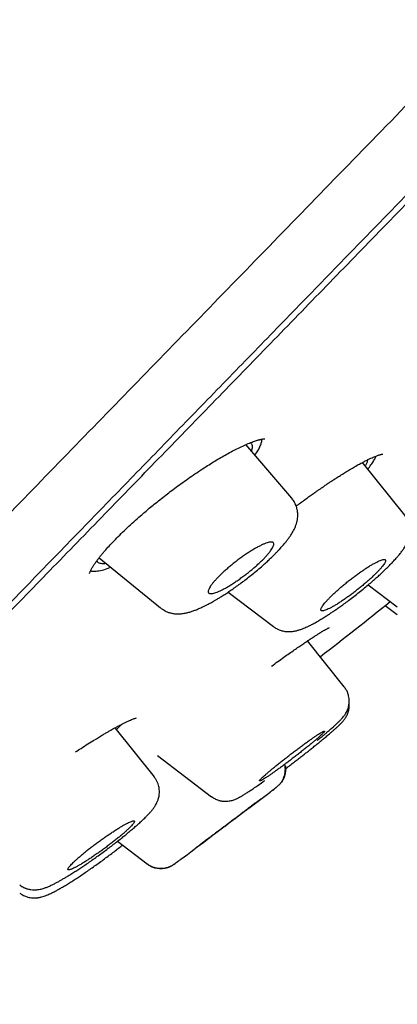
# Model space of a CAD drawing. Units: millimetres. Extents: x 8 to 1177, y 12 to 901.
# Drawn here: x 1085 to 1094, y 812 to 834 of the extents above; entities that cross this region are included whole.
import ezdxf

# ---------------------------------------------------------------- set-up
doc = ezdxf.new("R2010")
doc.units = ezdxf.units.MM

msp = doc.modelspace()

# ---------------------------------------------------------------- linework, layer by layer
at = {"color": 7, "linetype": 'Continuous', "lineweight": 30}
for p, q in [((1091.278, 823.471), (1090.258, 824.657)), ((1093.788, 823.089), (1092.848, 824.262)), ((1091.271, 823.467), (1091.273, 823.466)), ((1087.001, 822.148), (1088.365, 821.033)), ((1089.865, 821.384), (1090.869, 820.619)), ((1092.978, 821.547), (1093.622, 821.057)), ((1088.369, 821.036), (1088.368, 821.037)), ((1093.355, 821.09), (1093.621, 820.888)), ((1090.873, 820.622), (1090.872, 820.623)), ((1092.445, 819.284), (1091.629, 820.303)), ((1088.228, 817.284), (1087.354, 818.375)), ((1088.295, 817.76), (1089.497, 816.845)), ((1087.41, 815.858), (1088.07, 815.355))]:
    msp.add_line(p, q, dxfattribs=at)
for radius, start, end in [(220, 307.94154, 308.45694), (221.7, 307.08499, 307.2378), (221.7, 306.59616, 306.78465)]:
    msp.add_arc((956.642, 993.451), radius, start, end, dxfattribs=at)
for points, knots in [([(1135.278, 900.294), (1134.989, 900.12), (1134.143, 899.61), (1132.75, 898.747), (1131.096, 897.708), (1129.452, 896.653), (1127.816, 895.585), (1126.187, 894.505), (1124.513, 893.377), (1122.794, 892.199), (1121.029, 890.972), (1119.273, 889.732), (1117.525, 888.48), (1115.719, 887.167), (1113.855, 885.793), (1111.934, 884.355), (1110.023, 882.903), (1108.122, 881.439), (1106.231, 879.961), (1104.349, 878.471), (1102.478, 876.969), (1100.528, 875.382), (1098.502, 873.709), (1096.4, 871.948), (1094.312, 870.171), (1092.238, 868.38), (1090.177, 866.574), (1088.131, 864.752), (1086.154, 862.966), (1084.247, 861.218), (1082.408, 859.507), (1080.582, 857.784), (1078.767, 856.047), (1076.965, 854.296), (1075.232, 852.587), (1073.566, 850.919), (1071.965, 849.294), (1070.377, 847.657), (1068.8, 846.009), (1067.235, 844.348), (1065.712, 842.706), (1064.231, 841.085), (1062.792, 839.485), (1061.366, 837.874), (1059.953, 836.253), (1058.553, 834.62), (1057.168, 832.977), (1055.798, 831.322), (1054.443, 829.656), (1053.102, 827.979), (1051.786, 826.3), (1050.492, 824.619), (1049.222, 822.936), (1047.968, 821.242), (1046.723, 819.524), (1045.486, 817.784), (1044.259, 816.02), (1043.049, 814.244), (1041.856, 812.456), (1040.686, 810.668), (1039.539, 808.879), (1038.415, 807.091), (1037.307, 805.293), (1036.208, 803.473), (1035.115, 801.632), (1034.027, 799.771), (1032.951, 797.904), (1031.883, 796.031), (1030.822, 794.155), (1029.766, 792.276), (1029.064, 791.022), (1028.714, 790.395)], [0, 0, 0, 0, 0.006525, 0.01914, 0.031757, 0.044374, 0.056992, 0.069612, 0.082232, 0.096114, 0.109997, 0.123881, 0.137764, 0.151649, 0.167145, 0.182643, 0.198142, 0.213641, 0.229141, 0.244642, 0.260142, 0.275641, 0.293353, 0.311062, 0.328767, 0.346468, 0.364166, 0.381861, 0.399555, 0.415774, 0.431994, 0.448215, 0.464438, 0.480663, 0.496892, 0.511616, 0.526343, 0.541074, 0.55581, 0.57055, 0.585292, 0.599193, 0.613092, 0.626988, 0.640881, 0.654769, 0.668651, 0.682526, 0.696396, 0.710262, 0.724125, 0.737739, 0.751354, 0.764971, 0.778591, 0.792463, 0.806339, 0.820218, 0.834101, 0.847986, 0.861626, 0.875266, 0.888907, 0.902548, 0.916468, 0.930389, 0.944311, 0.958234, 0.972156, 0.986079, 1, 1, 1, 1]), ([(1076.407, 814.272), (1076.808, 814.685), (1077.609, 815.511), (1078.884, 816.825), (1080.208, 818.189), (1081.585, 819.607), (1083.011, 821.074), (1084.482, 822.587), (1085.995, 824.144), (1087.55, 825.742), (1089.141, 827.378), (1090.768, 829.049), (1092.426, 830.752), (1094.113, 832.485), (1095.825, 834.242), (1097.559, 836.022), (1099.312, 837.821), (1101.08, 839.635), (1102.86, 841.461), (1104.65, 843.295), (1106.445, 845.136), (1108.242, 846.978), (1110.038, 848.818), (1111.83, 850.654), (1113.614, 852.48), (1115.386, 854.295), (1117.144, 856.095), (1118.885, 857.877), (1120.605, 859.636), (1122.3, 861.37), (1123.968, 863.076), (1125.605, 864.75), (1127.208, 866.388), (1128.775, 867.989), (1130.302, 869.549), (1131.788, 871.066), (1133.228, 872.536), (1134.621, 873.957), (1135.963, 875.326), (1137.253, 876.64), (1138.486, 877.897), (1139.661, 879.094), (1140.777, 880.229), (1141.831, 881.301), (1142.821, 882.308), (1143.746, 883.248), (1144.604, 884.118), (1145.393, 884.917), (1146.111, 885.644), (1146.756, 886.296), (1147.328, 886.872), (1147.825, 887.373), (1148.248, 887.796), (1148.596, 888.142), (1148.867, 888.411), (1149.061, 888.599), (1149.18, 888.712), (1149.195, 888.721), (1149.203, 888.725)], [0, 0, 0, 0, 0.017878, 0.035755, 0.053632, 0.071508, 0.089384, 0.10726, 0.125137, 0.143013, 0.16089, 0.178767, 0.196645, 0.214522, 0.232398, 0.250274, 0.26815, 0.286026, 0.303902, 0.321778, 0.339654, 0.357532, 0.37541, 0.393287, 0.411164, 0.429041, 0.446918, 0.464795, 0.482671, 0.500548, 0.518426, 0.536303, 0.554179, 0.572056, 0.589932, 0.607809, 0.625686, 0.643562, 0.661438, 0.679315, 0.697192, 0.715068, 0.732945, 0.750823, 0.7687, 0.786578, 0.804456, 0.822333, 0.840212, 0.85809, 0.875966, 0.893841, 0.911716, 0.929591, 0.947467, 0.965343, 0.983219, 1, 1, 1, 1]), ([(1148.801, 886.33), (1148.797, 886.328), (1148.789, 886.325), (1148.727, 886.268), (1148.627, 886.172), (1148.487, 886.035), (1148.306, 885.857), (1148.086, 885.638), (1147.835, 885.387), (1147.556, 885.108), (1147.255, 884.806), (1146.922, 884.472), (1146.559, 884.106), (1146.165, 883.709), (1145.725, 883.264), (1145.237, 882.77), (1144.697, 882.224), (1144.123, 881.642), (1143.515, 881.025), (1142.873, 880.373), (1142.196, 879.685), (1141.504, 878.982), (1140.802, 878.268), (1140.095, 877.548), (1139.362, 876.802), (1138.604, 876.03), (1137.821, 875.231), (1136.99, 874.384), (1136.109, 873.486), (1135.177, 872.536), (1134.22, 871.559), (1133.237, 870.555), (1132.228, 869.525), (1131.192, 868.467), (1130.16, 867.413), (1129.137, 866.369), (1128.13, 865.34), (1127.109, 864.298), (1126.075, 863.241), (1125.027, 862.17), (1123.935, 861.053), (1122.798, 859.891), (1121.617, 858.682), (1120.422, 857.46), (1119.215, 856.224), (1117.995, 854.974), (1116.76, 853.71), (1115.549, 852.47), (1114.365, 851.259), (1113.214, 850.08), (1112.062, 848.901), (1110.908, 847.719), (1109.753, 846.535), (1108.563, 845.316), (1107.34, 844.063), (1106.085, 842.776), (1104.831, 841.49), (1103.579, 840.205), (1102.328, 838.921), (1101.079, 837.64), (1099.872, 836.401), (1098.709, 835.208), (1097.592, 834.062), (1096.486, 832.927), (1095.392, 831.804), (1094.309, 830.693), (1093.205, 829.559), (1092.083, 828.406), (1090.944, 827.235), (1089.821, 826.081), (1088.715, 824.944), (1087.625, 823.822), (1086.554, 822.721), (1085.536, 821.674), (1084.571, 820.681), (1083.656, 819.74), (1082.763, 818.821), (1081.892, 817.925), (1081.043, 817.05), (1080.191, 816.172), (1079.339, 815.294), (1078.492, 814.42), (1077.673, 813.575), (1076.882, 812.759), (1076.121, 811.973), (1075.391, 811.218), (1074.714, 810.519), (1074.09, 809.874), (1073.514, 809.278), (1072.967, 808.713), (1072.451, 808.178), (1071.964, 807.674), (1071.494, 807.185), (1071.043, 806.716), (1070.616, 806.272), (1070.226, 805.865), (1069.874, 805.498), (1069.56, 805.169), (1069.284, 804.879), (1069.054, 804.637), (1068.866, 804.438), (1068.717, 804.279), (1068.601, 804.153), (1068.518, 804.062), (1068.467, 804.003), (1068.46, 803.992), (1068.457, 803.987)], [0, 0, 0, 0, 0.01003, 0.020054, 0.030083, 0.040124, 0.050187, 0.060282, 0.070362, 0.079553, 0.088711, 0.097842, 0.106955, 0.116055, 0.12515, 0.135215, 0.145244, 0.155247, 0.165233, 0.175211, 0.185191, 0.195231, 0.204429, 0.213609, 0.222777, 0.23194, 0.241107, 0.250284, 0.260264, 0.270231, 0.280194, 0.290164, 0.300149, 0.31016, 0.320251, 0.329484, 0.338685, 0.347862, 0.357022, 0.366175, 0.375328, 0.385279, 0.395221, 0.405163, 0.415118, 0.425096, 0.435106, 0.445185, 0.454404, 0.463594, 0.472765, 0.481925, 0.491084, 0.500249, 0.510205, 0.520158, 0.530119, 0.540101, 0.550114, 0.56017, 0.570237, 0.579425, 0.588586, 0.597726, 0.606856, 0.615983, 0.625115, 0.635087, 0.645061, 0.655045, 0.665052, 0.67509, 0.685171, 0.695207, 0.70436, 0.713496, 0.722621, 0.731743, 0.74087, 0.750008, 0.759978, 0.769956, 0.779952, 0.789974, 0.800033, 0.810138, 0.820182, 0.829338, 0.838477, 0.847605, 0.856731, 0.86586, 0.875, 0.885017, 0.895019, 0.905016, 0.915017, 0.92503, 0.935066, 0.945076, 0.954226, 0.963368, 0.97251, 0.981657, 0.990818, 1, 1, 1, 1]), ([(1068.899, 804.249), (1068.895, 804.246), (1068.881, 804.235), (1068.909, 804.27), (1068.986, 804.357), (1069.12, 804.502), (1069.308, 804.702), (1069.548, 804.956), (1069.835, 805.259), (1070.165, 805.604), (1070.532, 805.988), (1070.943, 806.418), (1071.4, 806.893), (1071.912, 807.425), (1072.483, 808.017), (1073.116, 808.673), (1073.796, 809.377), (1074.524, 810.13), (1075.299, 810.931), (1076.103, 811.762), (1076.931, 812.617), (1077.779, 813.492), (1078.661, 814.403), (1079.578, 815.348), (1080.55, 816.35), (1081.579, 817.41), (1082.665, 818.529), (1083.786, 819.682), (1084.94, 820.87), (1086.13, 822.094), (1087.329, 823.327), (1088.532, 824.564), (1089.733, 825.799), (1090.954, 827.054), (1092.195, 828.33), (1093.483, 829.652), (1094.814, 831.019), (1096.187, 832.43), (1097.576, 833.855), (1098.979, 835.295), (1100.399, 836.752), (1101.808, 838.198), (1103.202, 839.628), (1104.575, 841.036), (1105.953, 842.449), (1107.336, 843.866), (1108.26, 844.813), (1108.722, 845.287)], [0, 0, 0, 0, 0.007693, 0.030881, 0.054039, 0.077198, 0.100387, 0.123635, 0.146892, 0.168717, 0.190467, 0.212169, 0.233845, 0.25552, 0.278754, 0.301936, 0.325094, 0.348259, 0.371459, 0.394739, 0.416624, 0.438426, 0.460172, 0.481884, 0.50359, 0.526759, 0.549877, 0.572974, 0.596081, 0.619229, 0.642518, 0.664447, 0.686303, 0.708114, 0.729907, 0.75171, 0.774851, 0.797922, 0.820955, 0.843984, 0.867045, 0.890297, 0.912248, 0.934164, 0.956074, 0.978009, 1, 1, 1, 1]), ([(1086.784, 821.794), (1086.785, 821.794), (1086.785, 821.793), (1086.785, 821.797), (1086.787, 821.802), (1086.79, 821.811), (1086.795, 821.824), (1086.802, 821.84), (1086.811, 821.862), (1086.824, 821.886), (1086.844, 821.921), (1086.873, 821.97), (1086.913, 822.03), (1086.955, 822.088), (1086.998, 822.145), (1087.044, 822.203), (1087.093, 822.262), (1087.159, 822.338), (1087.247, 822.435), (1087.361, 822.555), (1087.487, 822.681), (1087.623, 822.811), (1087.768, 822.944), (1087.9, 823.061), (1088.017, 823.161), (1088.117, 823.246), (1088.228, 823.336), (1088.351, 823.436), (1088.481, 823.538), (1088.615, 823.641), (1088.751, 823.742), (1088.896, 823.847), (1089.05, 823.955), (1089.211, 824.064), (1089.364, 824.164), (1089.506, 824.253), (1089.637, 824.332), (1089.769, 824.409), (1089.901, 824.482), (1090.031, 824.551), (1090.158, 824.613), (1090.282, 824.669), (1090.357, 824.699), (1090.395, 824.714)], [0, 0, 0, 0, 0.006452, 0.017766, 0.027135, 0.035711, 0.045588, 0.05774, 0.071583, 0.0854, 0.099083, 0.125536, 0.150522, 0.171354, 0.190825, 0.209953, 0.228786, 0.247743, 0.280033, 0.3132, 0.346867, 0.380805, 0.415042, 0.449591, 0.470475, 0.491561, 0.51464, 0.540399, 0.568822, 0.594529, 0.622059, 0.651406, 0.6826, 0.71571, 0.750748, 0.778293, 0.806912, 0.836588, 0.867301, 0.899025, 0.931731, 0.965395, 1, 1, 1, 1]), ([(1090.355, 824.697), (1090.355, 824.697), (1090.368, 824.692), (1090.383, 824.673), (1090.398, 824.642), (1090.401, 824.603), (1090.396, 824.561), (1090.384, 824.529), (1090.38, 824.516)], [0, 0, 0, 0, 0.012973, 0.226903, 0.437111, 0.644866, 0.851483, 1, 1, 1, 1]), ([(1090.395, 824.714), (1090.414, 824.721), (1090.449, 824.734), (1090.495, 824.748), (1090.531, 824.759), (1090.559, 824.766), (1090.579, 824.771), (1090.595, 824.774), (1090.608, 824.777), (1090.624, 824.78), (1090.64, 824.782), (1090.656, 824.784), (1090.667, 824.784), (1090.674, 824.784), (1090.679, 824.784), (1090.681, 824.784), (1090.68, 824.784), (1090.68, 824.784)], [0, 0, 0, 0, 0.121575, 0.226954, 0.316208, 0.389922, 0.447379, 0.490092, 0.534645, 0.585683, 0.662248, 0.739257, 0.803263, 0.855425, 0.908269, 0.969452, 1, 1, 1, 1]), ([(1090.459, 824.423), (1090.481, 824.456), (1090.526, 824.523), (1090.573, 824.612), (1090.603, 824.69), (1090.616, 824.746), (1090.613, 824.77), (1090.612, 824.778)], [0, 0, 0, 0, 0.219843, 0.44858, 0.676707, 0.906371, 1, 1, 1, 1]), ([(1092.891, 824.285), (1092.917, 824.298), (1092.967, 824.323), (1093.032, 824.353), (1093.085, 824.377), (1093.129, 824.396), (1093.165, 824.409), (1093.194, 824.42), (1093.218, 824.428), (1093.238, 824.434), (1093.254, 824.438), (1093.268, 824.442), (1093.283, 824.445), (1093.294, 824.447), (1093.301, 824.447), (1093.299, 824.447), (1093.299, 824.447)], [0, 0, 0, 0, 0.121802, 0.231797, 0.330172, 0.417066, 0.492587, 0.556824, 0.619112, 0.671843, 0.723615, 0.774472, 0.824364, 0.904447, 0.983763, 1, 1, 1, 1]), ([(1091.376, 823.292), (1091.409, 823.316), (1091.477, 823.368), (1091.577, 823.441), (1091.671, 823.509), (1091.754, 823.568), (1091.825, 823.618), (1091.885, 823.66), (1091.933, 823.694), (1091.971, 823.719), (1092.005, 823.743), (1092.044, 823.769), (1092.092, 823.802), (1092.151, 823.841), (1092.219, 823.885), (1092.296, 823.935), (1092.382, 823.99), (1092.475, 824.047), (1092.574, 824.108), (1092.678, 824.169), (1092.786, 824.229), (1092.856, 824.266), (1092.891, 824.285)], [0, 0, 0, 0, 0.057373, 0.119966, 0.175976, 0.225383, 0.268166, 0.304306, 0.333789, 0.356943, 0.374096, 0.397911, 0.428387, 0.465524, 0.509315, 0.55975, 0.616808, 0.680458, 0.750659, 0.827356, 0.910489, 1, 1, 1, 1]), ([(1092.958, 824.318), (1092.958, 824.314), (1092.96, 824.301), (1092.949, 824.264), (1092.934, 824.223), (1092.915, 824.191), (1092.911, 824.184)], [0, 0, 0, 0, 0.115751, 0.453769, 0.879688, 1, 1, 1, 1]), ([(1092.966, 824.115), (1092.97, 824.121), (1093.006, 824.164), (1093.055, 824.232), (1093.111, 824.319), (1093.143, 824.375), (1093.15, 824.4), (1093.152, 824.404)], [0, 0, 0, 0, 0.049051, 0.345971, 0.640785, 0.932931, 1, 1, 1, 1]), ([(1088.367, 821.034), (1088.384, 821.021), (1088.416, 820.996), (1088.465, 820.969), (1088.507, 820.949), (1088.541, 820.936), (1088.575, 820.925), (1088.612, 820.916), (1088.653, 820.908), (1088.691, 820.904), (1088.724, 820.902), (1088.755, 820.901), (1088.786, 820.902), (1088.825, 820.905), (1088.867, 820.91), (1088.925, 820.92), (1088.992, 820.936), (1089.068, 820.96), (1089.141, 820.987), (1089.219, 821.019), (1089.293, 821.053), (1089.362, 821.086), (1089.418, 821.115), (1089.469, 821.143), (1089.521, 821.171), (1089.578, 821.204), (1089.64, 821.24), (1089.71, 821.284), (1089.791, 821.335), (1089.881, 821.395), (1089.977, 821.46), (1090.078, 821.532), (1090.184, 821.61), (1090.293, 821.693), (1090.405, 821.782), (1090.519, 821.876), (1090.624, 821.966), (1090.715, 822.047), (1090.79, 822.117), (1090.855, 822.181), (1090.914, 822.239), (1090.965, 822.291), (1091.008, 822.338), (1091.042, 822.376), (1091.07, 822.407), (1091.098, 822.44), (1091.133, 822.481), (1091.172, 822.53), (1091.211, 822.582), (1091.251, 822.639), (1091.291, 822.701), (1091.328, 822.769), (1091.358, 822.835), (1091.377, 822.89), (1091.389, 822.931), (1091.396, 822.96), (1091.402, 822.992), (1091.408, 823.03), (1091.411, 823.073), (1091.411, 823.11), (1091.409, 823.138), (1091.408, 823.156), (1091.406, 823.171), (1091.404, 823.189), (1091.398, 823.22), (1091.387, 823.267), (1091.364, 823.329), (1091.328, 823.401), (1091.293, 823.446), (1091.275, 823.47)], [0, 0, 0, 0, 0.014192, 0.026381, 0.036431, 0.044259, 0.050213, 0.060074, 0.07033, 0.079879, 0.087732, 0.094211, 0.102399, 0.113094, 0.125334, 0.136658, 0.16088, 0.183093, 0.204092, 0.225398, 0.250222, 0.267273, 0.28175, 0.294441, 0.307916, 0.322391, 0.337874, 0.354375, 0.374854, 0.396423, 0.419009, 0.442622, 0.467269, 0.492953, 0.519678, 0.547456, 0.576308, 0.598545, 0.619467, 0.63849, 0.6556, 0.672797, 0.687461, 0.699579, 0.709141, 0.717673, 0.73093, 0.748398, 0.765619, 0.782347, 0.804179, 0.826083, 0.846454, 0.864208, 0.872156, 0.879508, 0.887028, 0.896182, 0.907014, 0.916869, 0.922472, 0.926533, 0.928852, 0.932592, 0.937888, 0.948708, 0.962853, 0.980077, 1, 1, 1, 1]), ([(1090.87, 820.62), (1090.892, 820.605), (1090.932, 820.576), (1090.991, 820.549), (1091.038, 820.532), (1091.081, 820.521), (1091.127, 820.512), (1091.177, 820.508), (1091.225, 820.507), (1091.287, 820.511), (1091.357, 820.522), (1091.431, 820.542), (1091.496, 820.564), (1091.56, 820.589), (1091.622, 820.617), (1091.683, 820.646), (1091.756, 820.684), (1091.838, 820.729), (1091.925, 820.78), (1092.01, 820.832), (1092.09, 820.884), (1092.163, 820.931), (1092.232, 820.978), (1092.306, 821.03), (1092.392, 821.09), (1092.489, 821.161), (1092.598, 821.243), (1092.716, 821.334), (1092.834, 821.428), (1092.945, 821.52), (1093.047, 821.606), (1093.138, 821.685), (1093.219, 821.758), (1093.301, 821.833), (1093.383, 821.913), (1093.468, 821.997), (1093.546, 822.078), (1093.613, 822.153), (1093.672, 822.223), (1093.724, 822.289), (1093.771, 822.355), (1093.814, 822.427), (1093.848, 822.494), (1093.872, 822.559), (1093.888, 822.616), (1093.899, 822.676), (1093.903, 822.726), (1093.903, 822.762), (1093.902, 822.789), (1093.899, 822.819), (1093.893, 822.858), (1093.881, 822.908), (1093.861, 822.965), (1093.83, 823.029), (1093.801, 823.068), (1093.785, 823.089)], [0, 0, 0, 0, 0.0161852, 0.0307142, 0.0393673, 0.0476861, 0.0585914, 0.0710544, 0.0818438, 0.0927307, 0.1191767, 0.1393221, 0.1608222, 0.1830287, 0.2000432, 0.2192689, 0.2417684, 0.2663352, 0.2904191, 0.3140425, 0.3352767, 0.3535237, 0.3691188, 0.3872818, 0.4080078, 0.4312912, 0.4571248, 0.4855026, 0.514492, 0.5417033, 0.5671424, 0.5908208, 0.6127398, 0.6328937, 0.6601751, 0.6869176, 0.7138272, 0.7410698, 0.7637262, 0.7885661, 0.8127064, 0.8370444, 0.8633897, 0.8782883, 0.8929591, 0.9077053, 0.920989, 0.9269545, 0.9324644, 0.9383633, 0.946502, 0.9568973, 0.9694283, 0.9838923, 1, 1, 1, 1]), ([(1089.569, 821.367), (1089.554, 821.363), (1089.525, 821.354), (1089.489, 821.35), (1089.459, 821.351), (1089.437, 821.36), (1089.425, 821.375), (1089.421, 821.397), (1089.426, 821.425), (1089.439, 821.459), (1089.461, 821.499), (1089.491, 821.543), (1089.529, 821.592), (1089.575, 821.645), (1089.627, 821.702), (1089.687, 821.762), (1089.753, 821.824), (1089.824, 821.888), (1089.899, 821.953), (1089.979, 822.018), (1090.061, 822.082), (1090.145, 822.145), (1090.23, 822.204), (1090.313, 822.26), (1090.395, 822.312), (1090.472, 822.358), (1090.546, 822.398), (1090.614, 822.432), (1090.675, 822.459), (1090.73, 822.478), (1090.776, 822.491), (1090.815, 822.496), (1090.844, 822.494), (1090.865, 822.485), (1090.877, 822.469), (1090.881, 822.447), (1090.875, 822.418), (1090.861, 822.384), (1090.839, 822.344), (1090.808, 822.299), (1090.769, 822.25), (1090.723, 822.197), (1090.67, 822.139), (1090.61, 822.079), (1090.544, 822.017), (1090.473, 821.953), (1090.396, 821.888), (1090.317, 821.823), (1090.234, 821.759), (1090.15, 821.697), (1090.066, 821.637), (1089.983, 821.582), (1089.902, 821.531), (1089.824, 821.485), (1089.751, 821.445), (1089.683, 821.412), (1089.621, 821.385), (1089.586, 821.373), (1089.569, 821.367)], [0, 0, 0, 0, 0.016825, 0.033649, 0.051435, 0.069273, 0.087057, 0.10441, 0.121815, 0.139166, 0.156309, 0.173504, 0.190645, 0.207889, 0.225189, 0.242433, 0.260065, 0.277756, 0.29539, 0.313534, 0.331741, 0.349888, 0.368431, 0.387037, 0.405582, 0.424219, 0.442916, 0.461553, 0.479946, 0.498396, 0.516789, 0.534727, 0.552718, 0.570655, 0.588125, 0.605648, 0.623116, 0.640294, 0.657524, 0.674701, 0.691881, 0.709115, 0.726294, 0.743783, 0.76133, 0.778819, 0.796804, 0.81485, 0.832837, 0.85128, 0.869787, 0.888233, 0.906843, 0.925515, 0.944126, 0.962731, 0.981395, 1, 1, 1, 1]), ([(1087.159, 822.02), (1087.145, 822.018), (1087.111, 822.012), (1087.065, 822.013), (1087.02, 822.02), (1086.983, 822.038), (1086.959, 822.058), (1086.954, 822.079), (1086.953, 822.084)], [0, 0, 0, 0, 0.114058, 0.300072, 0.48688, 0.675561, 0.914136, 1, 1, 1, 1]), ([(1091.924, 821.002), (1091.924, 820.996), (1091.923, 820.982), (1091.934, 820.971), (1091.953, 820.966), (1091.981, 820.969), (1092.018, 820.979), (1092.063, 820.997), (1092.116, 821.022), (1092.175, 821.053), (1092.24, 821.091), (1092.31, 821.134), (1092.383, 821.182), (1092.46, 821.234), (1092.539, 821.29), (1092.618, 821.348), (1092.698, 821.409), (1092.776, 821.471), (1092.853, 821.534), (1092.928, 821.597), (1092.999, 821.659), (1093.065, 821.72), (1093.127, 821.779), (1093.183, 821.835), (1093.232, 821.888), (1093.275, 821.936), (1093.309, 821.98), (1093.336, 822.018), (1093.353, 822.05), (1093.361, 822.076), (1093.36, 822.095), (1093.35, 822.107), (1093.33, 822.111), (1093.301, 822.108), (1093.263, 822.097), (1093.218, 822.078), (1093.165, 822.053), (1093.105, 822.021), (1093.04, 821.984), (1092.97, 821.94), (1092.896, 821.892), (1092.819, 821.839), (1092.74, 821.784), (1092.66, 821.725), (1092.581, 821.664), (1092.502, 821.602), (1092.425, 821.539), (1092.351, 821.476), (1092.281, 821.414), (1092.214, 821.353), (1092.153, 821.294), (1092.097, 821.238), (1092.049, 821.186), (1092.007, 821.138), (1091.973, 821.095), (1091.948, 821.058), (1091.931, 821.026), (1091.926, 821.01), (1091.924, 821.002)], [0, 0, 0, 0, 0.0177627, 0.0355259, 0.053897, 0.0723289, 0.0907015, 0.1090539, 0.127465, 0.145818, 0.1639451, 0.1821284, 0.200255, 0.2180556, 0.2359103, 0.2537096, 0.2712218, 0.2887873, 0.306298, 0.323678, 0.3411121, 0.3584911, 0.3759528, 0.3934707, 0.4109323, 0.4286621, 0.4464506, 0.4641813, 0.482252, 0.5003835, 0.5184559, 0.5367845, 0.5551741, 0.5735044, 0.5918879, 0.6103309, 0.6287154, 0.6469307, 0.6652028, 0.6834179, 0.7013234, 0.7192834, 0.7371878, 0.7547775, 0.7724205, 0.7900086, 0.8074072, 0.8248592, 0.8422564, 0.8596685, 0.8771359, 0.8945474, 0.912108, 0.9297259, 0.947287, 0.9648388, 0.9824468, 1, 1, 1, 1]), ([(1086.81, 821.859), (1086.817, 821.856), (1086.842, 821.846), (1086.912, 821.845), (1087.025, 821.861), (1087.145, 821.893), (1087.231, 821.928), (1087.257, 821.939)], [0, 0, 0, 0, 0.086074, 0.304352, 0.59256, 0.876912, 1, 1, 1, 1]), ([(1090.827, 819.741), (1090.875, 819.776), (1090.969, 819.844), (1091.101, 819.938), (1091.222, 820.023), (1091.332, 820.1), (1091.431, 820.169), (1091.521, 820.23), (1091.601, 820.284), (1091.679, 820.336), (1091.754, 820.385), (1091.823, 820.429), (1091.879, 820.465), (1091.927, 820.494), (1091.967, 820.519), (1092.008, 820.542), (1092.046, 820.564), (1092.075, 820.579), (1092.092, 820.588), (1092.101, 820.592), (1092.108, 820.595), (1092.11, 820.597), (1092.11, 820.597), (1092.11, 820.597)], [0, 0, 0, 0, 0.073616, 0.143715, 0.210335, 0.273501, 0.33323, 0.389535, 0.442429, 0.491924, 0.552647, 0.607375, 0.656129, 0.69915, 0.739449, 0.77797, 0.832319, 0.882533, 0.904088, 0.929657, 0.959221, 0.991816, 1, 1, 1, 1]), ([(1091.842, 818.095), (1091.857, 818.107), (1091.903, 818.144), (1091.966, 818.196), (1092.032, 818.251), (1092.084, 818.295), (1092.127, 818.333), (1092.166, 818.366), (1092.205, 818.401), (1092.25, 818.442), (1092.298, 818.486), (1092.344, 818.531), (1092.385, 818.574), (1092.414, 818.607), (1092.436, 818.634), (1092.453, 818.656), (1092.472, 818.685), (1092.493, 818.72), (1092.512, 818.759), (1092.528, 818.801), (1092.541, 818.845), (1092.549, 818.888), (1092.554, 818.931), (1092.555, 818.978), (1092.552, 819.029), (1092.542, 819.088), (1092.521, 819.152), (1092.49, 819.22), (1092.459, 819.261), (1092.444, 819.283)], [0, 0, 0, 0, 0.031594, 0.097968, 0.147883, 0.196007, 0.237473, 0.272078, 0.311143, 0.359254, 0.418695, 0.480138, 0.539345, 0.594257, 0.617567, 0.638527, 0.663842, 0.687614, 0.715655, 0.743467, 0.769108, 0.79269, 0.814446, 0.835508, 0.860529, 0.890026, 0.923566, 0.960506, 1, 1, 1, 1]), ([(1091.138, 817.465), (1091.157, 817.479), (1091.207, 817.516), (1091.287, 817.578), (1091.377, 817.647), (1091.46, 817.712), (1091.538, 817.773), (1091.611, 817.83), (1091.684, 817.888), (1091.76, 817.949), (1091.84, 818.013), (1091.922, 818.079), (1092.003, 818.146), (1092.079, 818.209), (1092.145, 818.266), (1092.201, 818.314), (1092.248, 818.356), (1092.293, 818.396), (1092.334, 818.436), (1092.373, 818.475), (1092.403, 818.506), (1092.427, 818.535), (1092.445, 818.558), (1092.465, 818.585), (1092.486, 818.619), (1092.506, 818.657), (1092.524, 818.7), (1092.538, 818.744), (1092.548, 818.789), (1092.554, 818.833), (1092.556, 818.878), (1092.554, 818.907), (1092.553, 818.922)], [0, 0, 0, 0, 0.025717, 0.070538, 0.112766, 0.152432, 0.189553, 0.224142, 0.25945, 0.298414, 0.341007, 0.387214, 0.437018, 0.490074, 0.540111, 0.584646, 0.623967, 0.664369, 0.708836, 0.752214, 0.79273, 0.812422, 0.831979, 0.852722, 0.870436, 0.890438, 0.911421, 0.931097, 0.949483, 0.966684, 0.983114, 1, 1, 1, 1]), ([(1086.913, 818.117), (1086.946, 818.137), (1087.008, 818.175), (1087.093, 818.226), (1087.166, 818.269), (1087.228, 818.304), (1087.282, 818.335), (1087.328, 818.361), (1087.365, 818.381), (1087.394, 818.397), (1087.424, 818.413), (1087.461, 818.433), (1087.509, 818.457), (1087.563, 818.485), (1087.619, 818.512), (1087.673, 818.536), (1087.721, 818.556), (1087.763, 818.572), (1087.794, 818.583), (1087.814, 818.589), (1087.822, 818.591), (1087.825, 818.591), (1087.824, 818.592), (1087.824, 818.592)], [0, 0, 0, 0, 0.069114, 0.13139, 0.18689, 0.235658, 0.277722, 0.318639, 0.350337, 0.373056, 0.394341, 0.432304, 0.475773, 0.534668, 0.600272, 0.664492, 0.733699, 0.798949, 0.861416, 0.922381, 0.955552, 0.991539, 1, 1, 1, 1]), ([(1087.386, 818.335), (1087.39, 818.34), (1087.427, 818.377), (1087.463, 818.414), (1087.487, 818.444), (1087.49, 818.448)], [0, 0, 0, 0, 0.103961, 0.876744, 1, 1, 1, 1]), ([(1086.475, 817.838), (1086.516, 817.865), (1086.609, 817.927), (1086.752, 818.018), (1086.85, 818.079), (1086.9, 818.11)], [0, 0, 0, 0, 0.2776169, 0.6351691, 1, 1, 1, 1]), ([(1090.618, 817.216), (1090.628, 817.222), (1090.65, 817.234), (1090.693, 817.261), (1090.744, 817.294), (1090.802, 817.334), (1090.867, 817.378), (1090.937, 817.428), (1091.011, 817.481), (1091.088, 817.538), (1091.168, 817.598), (1091.249, 817.659), (1091.331, 817.721), (1091.411, 817.783), (1091.49, 817.845), (1091.566, 817.905), (1091.638, 817.963), (1091.706, 818.019), (1091.769, 818.071), (1091.826, 818.119), (1091.876, 818.162), (1091.918, 818.201), (1091.953, 818.234), (1091.98, 818.261), (1091.998, 818.281), (1092.007, 818.295), (1092.007, 818.302), (1091.998, 818.303), (1091.98, 818.296), (1091.953, 818.282), (1091.917, 818.261), (1091.873, 818.233), (1091.821, 818.199), (1091.763, 818.16), (1091.698, 818.114), (1091.627, 818.065), (1091.553, 818.011), (1091.475, 817.954), (1091.395, 817.894), (1091.314, 817.833), (1091.233, 817.771), (1091.152, 817.709), (1091.074, 817.647), (1090.998, 817.587), (1090.926, 817.529), (1090.858, 817.474), (1090.796, 817.422), (1090.74, 817.374), (1090.69, 817.331), (1090.648, 817.293), (1090.614, 817.26), (1090.587, 817.234), (1090.57, 817.214), (1090.561, 817.2), (1090.561, 817.193), (1090.571, 817.194), (1090.589, 817.2), (1090.608, 817.211), (1090.618, 817.216)], [0, 0, 0, 0, 0.017392, 0.034785, 0.052967, 0.071207, 0.08939, 0.107555, 0.125778, 0.143944, 0.161968, 0.180048, 0.198072, 0.215894, 0.233771, 0.251592, 0.269238, 0.286939, 0.304584, 0.322155, 0.339781, 0.357351, 0.37498, 0.392665, 0.410293, 0.428091, 0.445946, 0.463744, 0.481749, 0.499814, 0.517819, 0.535977, 0.554194, 0.572352, 0.590538, 0.608782, 0.626968, 0.645047, 0.663182, 0.681261, 0.699148, 0.71709, 0.734976, 0.752669, 0.770416, 0.788109, 0.805689, 0.823324, 0.840903, 0.858499, 0.876151, 0.893746, 0.911439, 0.929189, 0.946882, 0.964569, 0.982312, 1, 1, 1, 1]), ([(1091.133, 817.539), (1091.135, 817.53), (1091.145, 817.487), (1091.141, 817.406), (1091.12, 817.304), (1091.08, 817.21), (1091.039, 817.159), (1091.02, 817.135)], [0, 0, 0, 0, 0.065648, 0.305461, 0.548404, 0.789102, 1, 1, 1, 1]), ([(1091.021, 817.134), (1091.023, 817.136), (1091.03, 817.144), (1091.041, 817.159), (1091.056, 817.181), (1091.07, 817.206), (1091.085, 817.234), (1091.098, 817.265), (1091.111, 817.298), (1091.121, 817.334), (1091.129, 817.372), (1091.134, 817.412), (1091.136, 817.457), (1091.134, 817.498), (1091.129, 817.525), (1091.127, 817.535)], [0, 0, 0, 0, 0.040422, 0.136849, 0.222126, 0.298273, 0.368502, 0.437317, 0.509232, 0.584778, 0.663808, 0.746115, 0.832858, 0.936795, 1, 1, 1, 1]), ([(1085.236, 814.888), (1085.252, 814.876), (1085.281, 814.856), (1085.322, 814.834), (1085.355, 814.819), (1085.383, 814.809), (1085.425, 814.796), (1085.482, 814.783), (1085.551, 814.778), (1085.613, 814.781), (1085.665, 814.788), (1085.711, 814.797), (1085.768, 814.813), (1085.829, 814.834), (1085.899, 814.863), (1085.969, 814.896), (1086.036, 814.931), (1086.101, 814.966), (1086.164, 815.001), (1086.228, 815.038), (1086.298, 815.08), (1086.376, 815.128), (1086.46, 815.181), (1086.547, 815.238), (1086.638, 815.298), (1086.736, 815.364), (1086.841, 815.437), (1086.951, 815.515), (1087.061, 815.594), (1087.168, 815.673), (1087.271, 815.751), (1087.37, 815.826), (1087.463, 815.899), (1087.551, 815.969), (1087.637, 816.04), (1087.722, 816.11), (1087.805, 816.182), (1087.884, 816.252), (1087.959, 816.321), (1088.025, 816.384), (1088.08, 816.44), (1088.125, 816.489), (1088.166, 816.535), (1088.205, 816.585), (1088.245, 816.642), (1088.276, 816.698), (1088.296, 816.743), (1088.308, 816.775), (1088.32, 816.812), (1088.33, 816.856), (1088.337, 816.904), (1088.339, 816.954), (1088.337, 817.001), (1088.331, 817.051), (1088.318, 817.104), (1088.297, 817.162), (1088.267, 817.223), (1088.239, 817.261), (1088.224, 817.281)], [0, 0, 0, 0, 0.01165, 0.020956, 0.027749, 0.033378, 0.03927, 0.055141, 0.071188, 0.085175, 0.097549, 0.111054, 0.125985, 0.150078, 0.17506, 0.199507, 0.221372, 0.241532, 0.2606, 0.278738, 0.297989, 0.319107, 0.342103, 0.36272, 0.384679, 0.407978, 0.43253, 0.458237, 0.48371, 0.508513, 0.53265, 0.556124, 0.578942, 0.601117, 0.622661, 0.647676, 0.672036, 0.69714, 0.723257, 0.750069, 0.771727, 0.79221, 0.811288, 0.830755, 0.85173, 0.874521, 0.883904, 0.891387, 0.899457, 0.909321, 0.91998, 0.930139, 0.939765, 0.949203, 0.95999, 0.972189, 0.98561, 1, 1, 1, 1]), ([(1089.497, 816.847), (1089.52, 816.831), (1089.567, 816.799), (1089.629, 816.773), (1089.675, 816.76), (1089.705, 816.753), (1089.739, 816.747), (1089.78, 816.743), (1089.832, 816.743), (1089.887, 816.749), (1089.935, 816.759), (1089.976, 816.771), (1090.013, 816.784), (1090.049, 816.8), (1090.081, 816.815), (1090.105, 816.827), (1090.125, 816.838), (1090.143, 816.848), (1090.166, 816.861), (1090.194, 816.878), (1090.236, 816.904), (1090.292, 816.939), (1090.365, 816.987), (1090.452, 817.046), (1090.552, 817.115), (1090.627, 817.169), (1090.671, 817.2), (1090.675, 817.203)], [0, 0, 0, 0, 0.045589, 0.092853, 0.108892, 0.125022, 0.142416, 0.166451, 0.197933, 0.236058, 0.267017, 0.300322, 0.336259, 0.369325, 0.405526, 0.433725, 0.458813, 0.481748, 0.50258, 0.542883, 0.586031, 0.657037, 0.734535, 0.816142, 0.901602, 0.991024, 1, 1, 1, 1]), ([(1090.798, 816.949), (1090.802, 816.952), (1090.825, 816.969), (1090.857, 816.994), (1090.896, 817.023), (1090.923, 817.044), (1090.94, 817.058), (1090.943, 817.06), (1090.944, 817.061)], [0, 0, 0, 0, 0.033378, 0.227644, 0.420089, 0.613613, 0.807422, 1, 1, 1, 1]), ([(1090.8, 816.95), (1090.81, 816.958), (1090.832, 816.975), (1090.86, 816.997), (1090.887, 817.017), (1090.908, 817.033), (1090.933, 817.053), (1090.957, 817.073), (1090.979, 817.092), (1090.994, 817.107), (1091.01, 817.125), (1091.022, 817.137), (1091.028, 817.145), (1091.029, 817.146)], [0, 0, 0, 0, 0.098459, 0.215959, 0.341427, 0.474184, 0.607761, 0.743181, 0.812627, 0.88345, 0.946197, 0.997951, 1, 1, 1, 1]), ([(1090.588, 816.791), (1090.588, 816.791), (1090.588, 816.791), (1090.583, 816.787), (1090.573, 816.78), (1090.557, 816.769), (1090.537, 816.753), (1090.511, 816.734), (1090.481, 816.712), (1090.446, 816.686), (1090.407, 816.657), (1090.364, 816.625), (1090.317, 816.59), (1090.267, 816.552), (1090.214, 816.512), (1090.158, 816.471), (1090.1, 816.427), (1090.041, 816.383), (1089.98, 816.337), (1089.918, 816.291), (1089.857, 816.244), (1089.795, 816.198), (1089.734, 816.152), (1089.673, 816.106), (1089.615, 816.062), (1089.559, 816.02), (1089.504, 815.978), (1089.452, 815.939), (1089.403, 815.902), (1089.357, 815.868), (1089.315, 815.836), (1089.277, 815.807), (1089.242, 815.781), (1089.213, 815.758), (1089.187, 815.739), (1089.166, 815.723), (1089.15, 815.711), (1089.139, 815.702), (1089.133, 815.697), (1089.133, 815.697), (1089.133, 815.697)], [0, 0, 0, 0, 0.013927, 0.040878, 0.06712, 0.093549, 0.120564, 0.147782, 0.174327, 0.201063, 0.228395, 0.255933, 0.282706, 0.30967, 0.337232, 0.364999, 0.391821, 0.41883, 0.446429, 0.474231, 0.500902, 0.527756, 0.555187, 0.582817, 0.609209, 0.63578, 0.662915, 0.690246, 0.716353, 0.742636, 0.769477, 0.796511, 0.822448, 0.848561, 0.875233, 0.9021, 0.928053, 0.954186, 0.980888, 1, 1, 1, 1]), ([(1089.303, 815.822), (1089.321, 815.835), (1089.356, 815.862), (1089.412, 815.904), (1089.467, 815.945), (1089.521, 815.985), (1089.577, 816.028), (1089.636, 816.072), (1089.696, 816.116), (1089.756, 816.162), (1089.818, 816.209), (1089.881, 816.255), (1089.942, 816.301), (1090.002, 816.347), (1090.063, 816.392), (1090.121, 816.436), (1090.177, 816.479), (1090.231, 816.519), (1090.281, 816.557), (1090.312, 816.581), (1090.327, 816.592)], [0, 0, 0, 0, 0.068976, 0.138782, 0.19228, 0.246157, 0.301224, 0.356701, 0.410165, 0.464001, 0.519006, 0.574415, 0.627477, 0.680901, 0.735466, 0.790428, 0.842902, 0.89573, 0.949678, 1, 1, 1, 1]), ([(1086.32, 815.222), (1086.327, 815.222), (1086.339, 815.222), (1086.369, 815.231), (1086.408, 815.247), (1086.456, 815.27), (1086.511, 815.299), (1086.573, 815.334), (1086.642, 815.375), (1086.715, 815.421), (1086.792, 815.471), (1086.872, 815.524), (1086.954, 815.581), (1087.037, 815.639), (1087.119, 815.699), (1087.2, 815.759), (1087.279, 815.82), (1087.355, 815.879), (1087.427, 815.937), (1087.494, 815.993), (1087.556, 816.046), (1087.612, 816.096), (1087.661, 816.142), (1087.703, 816.183), (1087.736, 816.22), (1087.762, 816.251), (1087.778, 816.276), (1087.785, 816.294), (1087.782, 816.306), (1087.77, 816.311), (1087.749, 816.309), (1087.718, 816.3), (1087.678, 816.283), (1087.63, 816.26), (1087.574, 816.231), (1087.512, 816.195), (1087.443, 816.154), (1087.369, 816.108), (1087.292, 816.057), (1087.212, 816.004), (1087.13, 815.947), (1087.047, 815.889), (1086.965, 815.829), (1086.884, 815.768), (1086.805, 815.708), (1086.729, 815.649), (1086.658, 815.591), (1086.591, 815.535), (1086.529, 815.482), (1086.474, 815.433), (1086.425, 815.387), (1086.384, 815.346), (1086.351, 815.31), (1086.327, 815.28), (1086.311, 815.255), (1086.305, 815.237), (1086.307, 815.225), (1086.316, 815.223), (1086.32, 815.222)], [0, 0, 0, 0, 0.017763, 0.035526, 0.053897, 0.072329, 0.090701, 0.109054, 0.127465, 0.145818, 0.163945, 0.182128, 0.200255, 0.218056, 0.23591, 0.25371, 0.271222, 0.288787, 0.306298, 0.323678, 0.341112, 0.358491, 0.375953, 0.393471, 0.410932, 0.428662, 0.446451, 0.464181, 0.482252, 0.500383, 0.518456, 0.536784, 0.555174, 0.573504, 0.591888, 0.610331, 0.628715, 0.646931, 0.665203, 0.683418, 0.701323, 0.719283, 0.737188, 0.754777, 0.77242, 0.790009, 0.807407, 0.824859, 0.842256, 0.859668, 0.877136, 0.894547, 0.912108, 0.929726, 0.947287, 0.964839, 0.982447, 1, 1, 1, 1]), ([(1085.235, 814.707), (1085.255, 814.693), (1085.29, 814.668), (1085.341, 814.644), (1085.383, 814.628), (1085.424, 814.615), (1085.471, 814.605), (1085.519, 814.6), (1085.564, 814.599), (1085.603, 814.601), (1085.636, 814.604), (1085.663, 814.608), (1085.692, 814.614), (1085.731, 814.623), (1085.78, 814.638), (1085.83, 814.657), (1085.881, 814.679), (1085.925, 814.699), (1085.965, 814.719), (1086.003, 814.738), (1086.05, 814.763), (1086.11, 814.796), (1086.186, 814.839), (1086.272, 814.891), (1086.367, 814.95), (1086.465, 815.012), (1086.564, 815.077), (1086.662, 815.143), (1086.765, 815.214), (1086.872, 815.289), (1086.981, 815.366), (1087.091, 815.446), (1087.198, 815.526), (1087.305, 815.606), (1087.408, 815.685), (1087.478, 815.74), (1087.512, 815.767), (1087.514, 815.769)], [0, 0, 0, 0, 0.0242289, 0.0425492, 0.0559355, 0.0694583, 0.0884482, 0.1072126, 0.1233732, 0.1393004, 0.1515715, 0.1625719, 0.1766192, 0.1938014, 0.2228468, 0.2547283, 0.2849305, 0.3117821, 0.334007, 0.3544446, 0.377103, 0.4126183, 0.4524158, 0.4943592, 0.5378402, 0.5828968, 0.6216904, 0.6616627, 0.7027469, 0.7448264, 0.7872189, 0.8294454, 0.8715154, 0.9134346, 0.9552121, 0.9968671, 1, 1, 1, 1]), ([(1088.592, 815.304), (1088.57, 815.294), (1088.523, 815.272), (1088.445, 815.253), (1088.362, 815.247), (1088.279, 815.254), (1088.2, 815.275), (1088.126, 815.307), (1088.083, 815.337), (1088.062, 815.351)], [0, 0, 0, 0, 0.130456, 0.276913, 0.425398, 0.573882, 0.720339, 0.862903, 1, 1, 1, 1]), ([(1088.068, 815.357), (1088.087, 815.343), (1088.124, 815.317), (1088.183, 815.29), (1088.237, 815.271), (1088.289, 815.26), (1088.337, 815.254), (1088.383, 815.253), (1088.422, 815.256), (1088.454, 815.26), (1088.481, 815.266), (1088.506, 815.272), (1088.529, 815.278), (1088.55, 815.285), (1088.569, 815.293), (1088.583, 815.299), (1088.59, 815.303), (1088.592, 815.304)], [0, 0, 0, 0, 0.113065, 0.216559, 0.308564, 0.387738, 0.472106, 0.543833, 0.610308, 0.65661, 0.699972, 0.743135, 0.789789, 0.842469, 0.90279, 0.971717, 1, 1, 1, 1]), ([(1088.068, 815.356), (1088.088, 815.342), (1088.125, 815.316), (1088.183, 815.289), (1088.232, 815.271), (1088.262, 815.266), (1088.274, 815.264)], [0, 0, 0, 0, 0.3118121, 0.5968775, 0.849868, 1, 1, 1, 1]), ([(1088.586, 815.301), (1088.587, 815.302), (1088.591, 815.304), (1088.6, 815.309), (1088.614, 815.316), (1088.628, 815.325), (1088.641, 815.333), (1088.653, 815.341), (1088.673, 815.355), (1088.704, 815.378), (1088.753, 815.413), (1088.793, 815.443), (1088.814, 815.458)], [0, 0, 0, 0, 0.0084841, 0.0221006, 0.05352, 0.1119244, 0.1906039, 0.2667501, 0.3472105, 0.5515451, 0.7691209, 1, 1, 1, 1]), ([(1088.663, 815.348), (1088.664, 815.348), (1088.666, 815.349), (1088.683, 815.361), (1088.71, 815.381), (1088.75, 815.41), (1088.784, 815.436), (1088.809, 815.454), (1088.813, 815.458)], [0, 0, 0, 0, 0.19176, 0.381653, 0.571703, 0.763929, 0.953931, 1, 1, 1, 1])]:
    msp.add_open_spline(points, degree=3, knots=knots, dxfattribs=at)

doc.saveas('drawing.dxf')
